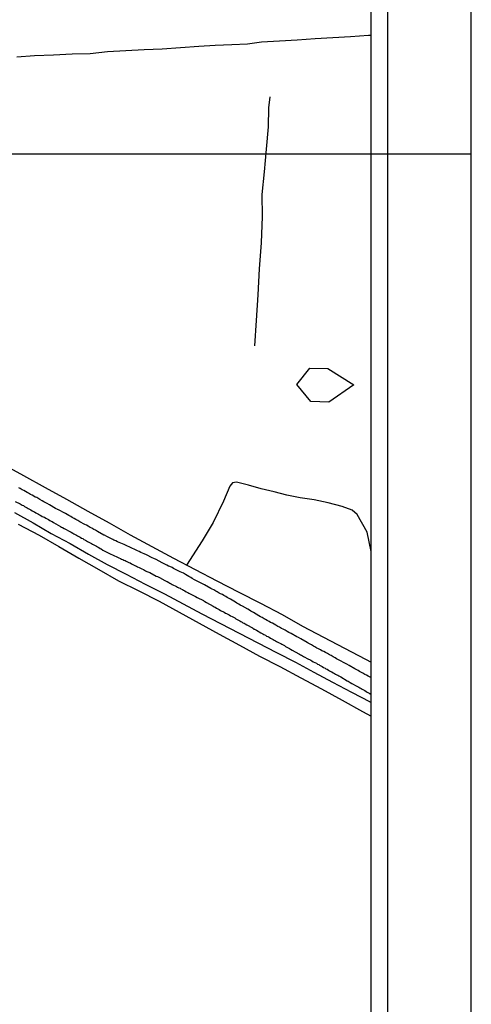
# Model space of a CAD drawing. Units: millimetres. Extents: x 186465 to 187288, y 1652775 to 1654162.
# Drawn here: x 187206 to 187288, y 1653587 to 1653766 of the extents above; entities that cross this region are included whole.
import ezdxf

# ---------------------------------------------------------------- set-up
doc = ezdxf.new("R2010")
doc.units = ezdxf.units.MM
for name, color, linetype in [('T-DIM', 1, 'Continuous'), ('V-BANHADO', 102, 'Continuous'), ('V-LOTE', 1, 'Continuous'), ('V-REFERENCIA', 2, 'Continuous'), ('V-TESTADA', 5, 'Continuous'), ('V-VALETA', 173, 'Continuous')]:
    doc.layers.add(name, color=color, linetype=linetype)

# ---------------------------------------------------------------- blocks, each defined once
blk = doc.blocks.new('a3')
at = {"layer": 'Defpoints'}
blk.add_lwpolyline([(0, 0), (297, 0), (297, 420), (0, 420)], close=True, dxfattribs=at)

msp = doc.modelspace()

# ---------------------------------------------------------------- linework, layer by layer
at = {"color": 7}
msp.add_line((187272.8728, 1652781.1883), (187272.8728, 1654148.4924), dxfattribs=at)
at = {"layer": 'T-DIM', "color": 1}
msp.add_line((187269.8728, 1652784.1883), (187269.8728, 1654145.4924), dxfattribs=at)
at = {"layer": 'V-BANHADO'}
msp.add_lwpolyline([(187262.15, 1653696.66), (187258.89, 1653696.77), (187256.35, 1653699.86), (187258.7, 1653702.82), (187262.01, 1653702.76), (187266.73, 1653699.81), (187262.15, 1653696.66)], close=True, dxfattribs=at)
at = {"layer": 'V-LOTE'}
msp.add_lwpolyline([(187205.16, 1653676.65), (187208.56, 1653674.78), (187211.83, 1653672.85), (187215.25, 1653670.98), (187218.59, 1653669.09), (187221.95, 1653667.2), (187225.4, 1653665.42), (187228.85, 1653663.64), (187232.34, 1653661.86), (187235.77, 1653660.08), (187239.13, 1653658.24), (187242.53, 1653656.49), (187245.93, 1653654.74), (187249.27, 1653652.96), (187252.69, 1653651.2), (187256.11, 1653649.44), (187259.47, 1653647.64), (187262.83, 1653645.84), (187266.26, 1653644.04), (187269.69, 1653642.24), (187269.8728, 1653642.1441)], dxfattribs=at)
at = {"layer": 'V-REFERENCIA'}
for points in [[(187269.8728, 1653646.6246), (187269.69, 1653646.73), (187269.3, 1653646.92), (187269.01, 1653647.07), (187268.73, 1653647.24), (187268.36, 1653647.45), (187268.1, 1653647.6), (187267.76, 1653647.77), (187267.47, 1653647.92), (187267.23, 1653648.07), (187266.89, 1653648.25), (187265.84, 1653648.84), (187265.41, 1653649.08), (187265.18, 1653649.19), (187264.02, 1653649.85), (187263.57, 1653650.08), (187263.31, 1653650.23), (187262.95, 1653650.45), (187262.59, 1653650.66), (187262.31, 1653650.79), (187261.93, 1653651.02), (187261.56, 1653651.22), (187261.28, 1653651.39), (187260.92, 1653651.54), (187260.64, 1653651.69), (187260.28, 1653651.9), (187260, 1653652.03), (187259.64, 1653652.24), (187259.38, 1653652.39), (187259.04, 1653652.58), (187258.78, 1653652.73), (187258.44, 1653652.93), (187258.25, 1653653.02), (187257.12, 1653653.7), (187256.69, 1653653.91), (187256.39, 1653654.06), (187255.32, 1653654.64), (187254.89, 1653654.87), (187254.63, 1653655.02), (187254.27, 1653655.24), (187253.87, 1653655.45), (187253.61, 1653655.6), (187253.22, 1653655.79), (187252.95, 1653655.96), (187252.54, 1653656.18), (187252.24, 1653656.35), (187251.96, 1653656.52), (187251.6, 1653656.69), (187251.34, 1653656.82), (187251, 1653657.03), (187250.7, 1653657.2), (187250.44, 1653657.33), (187250.06, 1653657.57), (187249.76, 1653657.72), (187249.48, 1653657.85), (187248.48, 1653658.49), (187248.05, 1653658.74), (187247.81, 1653658.89), (187247.47, 1653659.07), (187246.51, 1653659.6), (187246.08, 1653659.83), (187245.82, 1653660), (187245.48, 1653660.2), (187245.24, 1653660.35), (187244.93, 1653660.52), (187244.63, 1653660.69), (187244.33, 1653660.88), (187244.07, 1653661.03), (187243.73, 1653661.22), (187243.47, 1653661.37), (187243.13, 1653661.57), (187242.89, 1653661.72), (187242.53, 1653661.86), (187242.27, 1653662.01), (187241.89, 1653662.21), (187241.65, 1653662.36), (187241.29, 1653662.57), (187240.99, 1653662.74), (187240.76, 1653662.85), (187239.64, 1653663.49), (187239.24, 1653663.7), (187239.13, 1653663.75), (187237.81, 1653664.43), (187237.4, 1653664.67), (187237.12, 1653664.84), (187236.76, 1653665.03), (187236.46, 1653665.2), (187236.18, 1653665.35), (187235.78, 1653665.59), (187235.52, 1653665.71), (187235.22, 1653665.84), (187234.96, 1653665.99), (187234.36, 1653666.29), (187234.02, 1653666.48), (187233.74, 1653666.63), (187233.34, 1653666.83), (187233.08, 1653666.91), (187232.8, 1653667.08), (187232.44, 1653667.25), (187232.18, 1653667.4), (187231.95, 1653667.51), (187230.86, 1653668.09), (187230.43, 1653668.28), (187230.13, 1653668.39), (187230.11, 1653668.39), (187229.1, 1653668.94), (187228.68, 1653669.13), (187228.4, 1653669.26), (187228.04, 1653669.39), (187227.74, 1653669.54), (187227.48, 1653669.65), (187227.22, 1653669.8), (187226.88, 1653669.95), (187226.58, 1653670.08), (187226.32, 1653670.2), (187225.94, 1653670.38), (187225.64, 1653670.5), (187225.38, 1653670.65), (187225.04, 1653670.8), (187224.74, 1653670.93), (187224.44, 1653671.06), (187224.14, 1653671.19), (187223.84, 1653671.32), (187223.56, 1653671.47), (187223.2, 1653671.62), (187223.01, 1653671.71), (187221.88, 1653672.26), (187221.45, 1653672.49), (187221.34, 1653672.54), (187220.23, 1653673.2), (187219.82, 1653673.41), (187219.57, 1653673.56), (187219.18, 1653673.78), (187218.9, 1653673.92), (187218.54, 1653674.14), (187218.2, 1653674.31), (187217.9, 1653674.44), (187217.64, 1653674.59), (187217.26, 1653674.82), (187217, 1653674.95), (187216.64, 1653675.19), (187216.27, 1653675.38), (187216, 1653675.55), (187215.63, 1653675.74), (187215.35, 1653675.89), (187214.99, 1653676.11), (187214.69, 1653676.28), (187214.43, 1653676.43), (187214.28, 1653676.5), (187213.15, 1653677.09), (187212.94, 1653677.2), (187212.92, 1653677.24), (187212.73, 1653677.3), (187212.57, 1653677.35), (187211.51, 1653678.03), (187211.1, 1653678.24), (187210.84, 1653678.39), (187210.46, 1653678.59), (187210.18, 1653678.76), (187209.77, 1653678.99), (187209.54, 1653679.14), (187209.18, 1653679.36), (187208.92, 1653679.44), (187208.68, 1653679.59), (187208.36, 1653679.76), (187208.08, 1653679.91), (187207.72, 1653680.13), (187207.46, 1653680.28), (187207.12, 1653680.47), (187206.82, 1653680.62), (187206.56, 1653680.77), (187206.18, 1653680.98), (187205.92, 1653681.13)], [(187205.28, 1653678.65), (187206.16, 1653678.21), (187206.37, 1653678.09), (187206.52, 1653677.99), (187206.76, 1653677.88), (187206.97, 1653677.73), (187207.21, 1653677.6), (187207.44, 1653677.47), (187207.64, 1653677.37), (187207.89, 1653677.22), (187208.13, 1653677.09), (187208.36, 1653676.96), (187208.57, 1653676.83), (187208.75, 1653676.73), (187209.02, 1653676.58), (187209.26, 1653676.45), (187209.5, 1653676.32), (187209.69, 1653676.21), (187209.92, 1653676.08), (187210.18, 1653675.93), (187210.37, 1653675.83), (187210.59, 1653675.76), (187210.84, 1653675.61), (187211.08, 1653675.46), (187211.31, 1653675.34), (187211.55, 1653675.21), (187211.78, 1653675.08), (187211.96, 1653674.97), (187212.25, 1653674.82), (187213.47, 1653674.08), (187213.67, 1653673.99), (187213.88, 1653673.88), (187214.18, 1653673.71), (187215.31, 1653673.12), (187215.42, 1653673.07), (187215.72, 1653672.9), (187215.93, 1653672.77), (187216.17, 1653672.64), (187216.4, 1653672.51), (187216.57, 1653672.41), (187216.83, 1653672.26), (187217.06, 1653672.13), (187217.3, 1653672), (187217.53, 1653671.89), (187217.75, 1653671.74), (187218.01, 1653671.62), (187218.2, 1653671.49), (187218.41, 1653671.38), (187218.62, 1653671.25), (187218.86, 1653671.12), (187219.1, 1653671), (187219.31, 1653670.87), (187219.53, 1653670.76), (187219.8, 1653670.63), (187220, 1653670.5), (187220.21, 1653670.4), (187220.44, 1653670.27), (187220.68, 1653670.12), (187220.85, 1653670.01), (187221.19, 1653669.82), (187222.28, 1653669.22), (187222.41, 1653669.16), (187222.6, 1653669.05), (187222.95, 1653668.92), (187223.95, 1653668.46), (187224.1, 1653668.39), (187224.4, 1653668.26), (187224.57, 1653668.17), (187224.79, 1653668.11), (187225, 1653668), (187225.21, 1653667.89), (187225.43, 1653667.81), (187225.64, 1653667.7), (187225.92, 1653667.57), (187226.11, 1653667.47), (187226.36, 1653667.34), (187226.6, 1653667.21), (187226.86, 1653667.08), (187227.09, 1653666.95), (187227.27, 1653666.89), (187227.48, 1653666.78), (187227.76, 1653666.65), (187228.01, 1653666.53), (187228.27, 1653666.4), (187228.53, 1653666.27), (187228.72, 1653666.14), (187228.93, 1653666.06), (187229.15, 1653665.95), (187229.36, 1653665.84), (187229.7, 1653665.72), (187230.88, 1653665.1), (187231.11, 1653664.99), (187231.43, 1653664.82), (187232.42, 1653664.28), (187232.65, 1653664.17), (187232.87, 1653664.09), (187233.12, 1653663.94), (187233.34, 1653663.83), (187233.55, 1653663.7), (187233.77, 1653663.58), (187234.02, 1653663.45), (187234.32, 1653663.3), (187234.54, 1653663.21), (187234.75, 1653663.1), (187234.96, 1653662.98), (187235.19, 1653662.87), (187235.35, 1653662.76), (187235.6, 1653662.66), (187235.82, 1653662.55), (187236.07, 1653662.4), (187236.31, 1653662.25), (187236.57, 1653662.12), (187236.8, 1653661.99), (187237.02, 1653661.86), (187237.27, 1653661.76), (187237.51, 1653661.61), (187237.74, 1653661.48), (187237.96, 1653661.37), (187238.26, 1653661.22), (187239.43, 1653660.63), (187239.52, 1653660.58), (187239.71, 1653660.45), (187240.01, 1653660.3), (187241.18, 1653659.6), (187241.38, 1653659.51), (187241.55, 1653659.43), (187241.8, 1653659.28), (187242.04, 1653659.13), (187242.3, 1653659), (187242.55, 1653658.87), (187242.75, 1653658.74), (187242.96, 1653658.64), (187243.17, 1653658.53), (187243.43, 1653658.38), (187243.6, 1653658.27), (187243.86, 1653658.17), (187244.11, 1653658.04), (187244.35, 1653657.89), (187244.61, 1653657.76), (187244.86, 1653657.63), (187245.1, 1653657.48), (187245.31, 1653657.35), (187245.57, 1653657.22), (187245.8, 1653657.07), (187246, 1653656.97), (187246.21, 1653656.84), (187246.44, 1653656.71), (187246.6, 1653656.6), (187246.81, 1653656.52), (187246.98, 1653656.39), (187247.32, 1653656.22), (187248.35, 1653655.69), (187248.48, 1653655.56), (187248.58, 1653655.47), (187248.69, 1653655.47), (187249.03, 1653655.28), (187249.82, 1653654.79), (187249.97, 1653654.72), (187250.21, 1653654.59), (187250.4, 1653654.49), (187250.66, 1653654.36), (187250.89, 1653654.21), (187251.09, 1653654.1), (187251.34, 1653653.97), (187251.62, 1653653.82), (187251.81, 1653653.7), (187252.07, 1653653.59), (187252.28, 1653653.44), (187252.52, 1653653.31), (187252.71, 1653653.21), (187252.93, 1653653.1), (187253.18, 1653652.99), (187253.44, 1653652.86), (187253.67, 1653652.71), (187253.87, 1653652.61), (187254.12, 1653652.46), (187254.33, 1653652.33), (187254.57, 1653652.2), (187254.8, 1653652.07), (187255.04, 1653651.94), (187255.23, 1653651.81), (187255.53, 1653651.64), (187256.71, 1653650.98), (187256.84, 1653650.92), (187257.03, 1653650.81), (187257.24, 1653650.7), (187257.58, 1653650.49), (187258.5, 1653650.02), (187258.65, 1653649.95), (187258.89, 1653649.8), (187259.12, 1653649.68), (187259.36, 1653649.55), (187259.66, 1653649.38), (187259.92, 1653649.25), (187260.11, 1653649.12), (187260.34, 1653649.01), (187260.49, 1653648.91), (187260.75, 1653648.8), (187260.99, 1653648.65), (187261.22, 1653648.52), (187261.5, 1653648.37), (187261.65, 1653648.27), (187261.88, 1653648.16), (187262.1, 1653648.01), (187262.29, 1653647.88), (187262.54, 1653647.79), (187262.72, 1653647.69), (187262.97, 1653647.54), (187263.21, 1653647.41), (187263.4, 1653647.28), (187263.63, 1653647.18), (187263.79, 1653647.07), (187264, 1653646.96), (187264.34, 1653646.77), (187265.52, 1653646.07), (187265.67, 1653646), (187265.84, 1653645.89), (187266.05, 1653645.76), (187266.37, 1653645.59), (187267.23, 1653645.13), (187267.38, 1653645.06), (187267.59, 1653644.93), (187267.8, 1653644.8), (187268.04, 1653644.67), (187268.24, 1653644.57), (187268.45, 1653644.44), (187268.68, 1653644.31), (187268.92, 1653644.16), (187269.13, 1653644.03), (187269.37, 1653643.9), (187269.6, 1653643.75), (187269.84, 1653643.6), (187269.8728, 1653643.5829)]]:
    msp.add_lwpolyline(points, dxfattribs=at)
at = {"layer": 'V-TESTADA'}
msp.add_lwpolyline([(187205.16, 1653676.65), (187208.56, 1653674.78), (187211.83, 1653672.85), (187215.25, 1653670.98), (187218.59, 1653669.09), (187221.95, 1653667.2), (187225.4, 1653665.42), (187228.85, 1653663.64), (187232.34, 1653661.86), (187235.77, 1653660.08), (187239.13, 1653658.24), (187242.53, 1653656.49), (187245.93, 1653654.74), (187249.27, 1653652.96), (187252.69, 1653651.2), (187256.11, 1653649.44), (187259.47, 1653647.64), (187262.83, 1653645.84), (187266.26, 1653644.04), (187269.69, 1653642.24), (187269.8728, 1653642.1441)], dxfattribs=at)
at = {"layer": 'V-VALETA'}
for points in [[(187269.8728, 1653763.2629), (187269.36, 1653763.22), (187266.13, 1653763.02), (187262.9, 1653762.82), (187259.67, 1653762.62), (187256.44, 1653762.42), (187253.21, 1653762.22), (187249.98, 1653762.02), (187247.44, 1653761.69), (187244.55, 1653761.56), (187241.53, 1653761.4), (187238.59, 1653761.27), (187235.28, 1653761.02), (187231.97, 1653760.77), (187228.66, 1653760.61), (187225.35, 1653760.45), (187222.04, 1653760.29), (187218.9, 1653759.91), (187215.63, 1653759.82), (187212.2, 1653759.66), (187208.78, 1653759.55), (187205.55, 1653759.28)], [(187248.75, 1653706.88), (187249.06, 1653711.48), (187249.37, 1653716.14), (187249.62, 1653720.87), (187249.97, 1653725.6), (187250.13, 1653730.35), (187250.11, 1653734.39), (187250.49, 1653738.48), (187250.84, 1653742.57), (187251.2, 1653746.66), (187251.27, 1653750.08), (187251.56, 1653752.12)], [(187202.94, 1653685.48), (187206.79, 1653683.35), (187210.7, 1653681.2), (187214.61, 1653679.05), (187218.46, 1653676.9), (187222.31, 1653674.75), (187226.16, 1653672.6), (187230.07, 1653670.47), (187233.98, 1653668.34), (187237.94, 1653666.27), (187241.88, 1653664.23), (187245.82, 1653662.19), (187249.76, 1653660.15), (187253.7, 1653658.11), (187257.41, 1653656), (187261.21, 1653654), (187265.01, 1653652), (187268.81, 1653650), (187269.8728, 1653649.4407)], [(187269.8728, 1653669.5458), (187269.11, 1653673.06), (187267.34, 1653676.27), (187266.39, 1653677.04), (187264.62, 1653677.73), (187262.04, 1653678.37), (187259.52, 1653678.92), (187256.98, 1653679.32), (187254.55, 1653679.79), (187252.23, 1653680.36), (187249.89, 1653680.93), (187247.59, 1653681.57), (187245.43, 1653682.15), (187244.68, 1653682.04), (187244.19, 1653681.4), (187243.06, 1653678.68), (187241.18, 1653674.79), (187239.19, 1653671.49), (187236.38, 1653667.08)], [(187205.83, 1653674.49), (187209.6, 1653672.51), (187213.21, 1653670.44), (187216.82, 1653668.37), (187220.43, 1653666.3), (187224.04, 1653664.23), (187227.7, 1653662.42), (187231.42, 1653660.55), (187235.05, 1653658.56), (187238.68, 1653656.55), (187242.31, 1653654.54), (187245.94, 1653652.53), (187249.57, 1653650.52), (187253.31, 1653648.65), (187257.08, 1653646.62), (187260.85, 1653644.59), (187264.57, 1653642.54), (187268.29, 1653640.49), (187269.8728, 1653639.6377)]]:
    msp.add_lwpolyline(points, dxfattribs=at)

# ---------------------------------------------------------------- block references
for p in [(186991.0178, 1653741.7267), (186991.0178, 1653402.7113)]:
    msp.add_blockref('a3', p)

doc.saveas('drawing.dxf')
